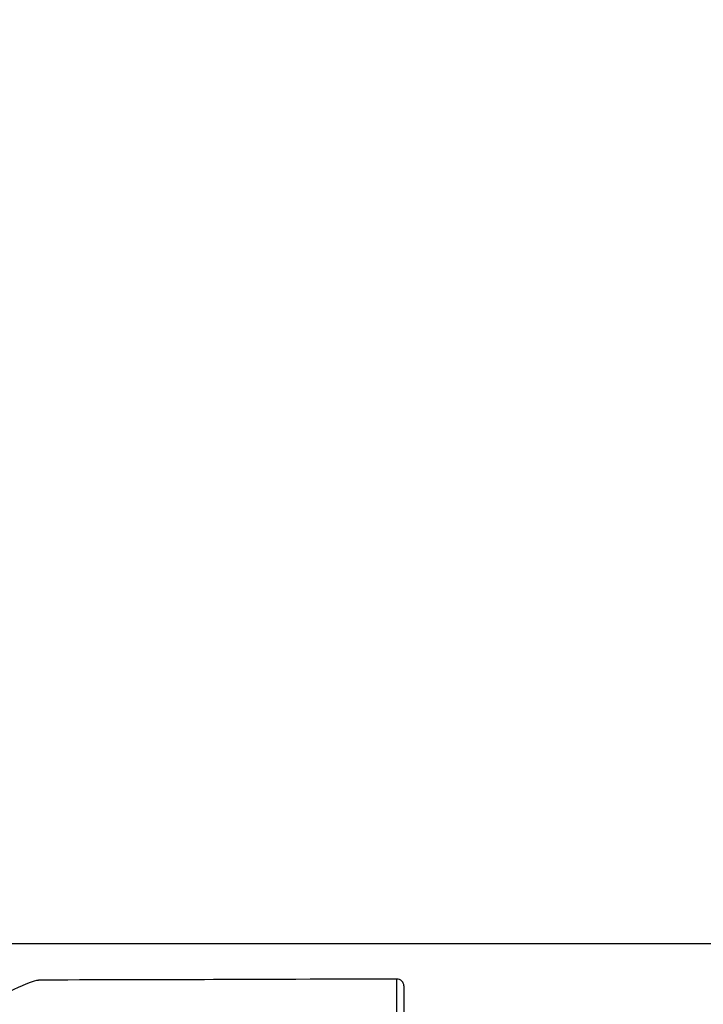
# Model space of a CAD drawing. Units: inches. Extents: x 806 to 2059, y -53 to 540.
# Drawn here: x 1606 to 1706, y 23 to 167 of the extents above; entities that cross this region are included whole.
import ezdxf

# ---------------------------------------------------------------- set-up
doc = ezdxf.new("R2010")
doc.units = ezdxf.units.IN
doc.header["$MEASUREMENT"] = 0
doc.layers.add('VP-DIM', color=7, linetype='Continuous')
doc.layers.add('VP-HIC', color=6, linetype='Continuous')
doc.layers.add('VP-EQ', color=7, linetype='Continuous', true_color=0x8a3492)
doc.styles.get("Standard").update_dxf_attribs({"font": 'arial.ttf'})
doc.dimstyles.get("Standard").update_dxf_attribs({"dimtxt": 14, "dimasz": 20, "dimexe": 20, "dimexo": 50, "dimgap": 20, "dimtad": 0, "dimdec": 0, "dimzin": 0, "dimdsep": 46, "dimtxsty": 'Standard', "dimcen": -0.09, "dimadec": 0, "dimazin": 0, "dimtfac": 1, "dimtdec": 4, "dimtofl": 0, "dimtmove": 0, "dimatfit": 3, "dimfxl": 70, "dimfxlon": 1, "dimtolj": 1, "dimtzin": 0, "dimarcsym": 0})

# ---------------------------------------------------------------- blocks, each defined once
blk = doc.blocks.new('*D20')
at = {"layer": 'Defpoints', "color": 0}
for p in [(1697.37, 438.22), (1177.16, 285.7), (1697.37, -44.88)]:
    blk.add_point(p, dxfattribs=at)
at = {"layer": 'VP-DIM', "color": 0, "lineweight": -2}
for p, q in [((1177.16, 368.22), (1177.16, 458.22)), ((1697.37, 368.22), (1697.37, 458.22)), ((1197.16, 438.22), (1401.85, 438.22)), ((1677.37, 438.22), (1472.69, 438.22))]:
    blk.add_line(p, q, dxfattribs=at)
at = {"layer": 'VP-DIM', "color": 0}
for points in [[(1197.16, 441.55), (1197.16, 434.89), (1177.16, 438.22)], [(1677.37, 434.89), (1677.37, 441.55), (1697.37, 438.22)]]:
    blk.add_solid(points, dxfattribs=at)
at = {"layer": 'VP-DIM', "color": 0, "insert": (1437.27, 438.22), "char_height": 14, "attachment_point": 5}
blk.add_mtext('\\A1;520', dxfattribs=at)
blk = doc.blocks.new('*D21')
at = {"layer": 'Defpoints', "color": 0}
for p in [(1186.24, 293.57), (1688.3, -52.75), (1928.77, -52.75)]:
    blk.add_point(p, dxfattribs=at)
at = {"layer": 'VP-DIM', "color": 0, "lineweight": -2}
for p, q in [((1858.77, 293.57), (1948.77, 293.57)), ((1928.77, 273.57), (1928.77, 155.85)), ((1928.77, -32.75), (1928.77, 84.97)), ((1858.77, -52.75), (1948.77, -52.75))]:
    blk.add_line(p, q, dxfattribs=at)
at = {"layer": 'VP-DIM', "color": 0}
for points in [[(1932.11, 273.57), (1925.44, 273.57), (1928.77, 293.57)], [(1925.44, -32.75), (1932.11, -32.75), (1928.77, -52.75)]]:
    blk.add_solid(points, dxfattribs=at)
at = {"layer": 'VP-DIM', "color": 0, "insert": (1928.77, 120.41), "char_height": 14, "attachment_point": 5, "rotation": 90}
blk.add_mtext('\\A1;346', dxfattribs=at)
blk = doc.blocks.new('*D22')
at = {"layer": 'Defpoints', "color": 0}
for p in [(1823.76, 520.2), (1051.76, 119.55), (1823.76, 119.55)]:
    blk.add_point(p, dxfattribs=at)
at = {"layer": 'VP-DIM', "color": 0, "lineweight": -2}
for p, q in [((1051.76, 450.2), (1051.76, 540.2)), ((1823.76, 450.2), (1823.76, 540.2)), ((1071.76, 520.2), (1402.44, 520.2)), ((1803.76, 520.2), (1473.07, 520.2))]:
    blk.add_line(p, q, dxfattribs=at)
at = {"layer": 'VP-DIM', "color": 0}
for points in [[(1071.76, 523.53), (1071.76, 516.87), (1051.76, 520.2)], [(1803.76, 516.87), (1803.76, 523.53), (1823.76, 520.2)]]:
    blk.add_solid(points, dxfattribs=at)
at = {"layer": 'VP-DIM', "color": 0, "insert": (1437.76, 520.2), "char_height": 14, "attachment_point": 5}
blk.add_mtext('\\A1;772', dxfattribs=at)
blk = doc.blocks.new('rb05212')
at = {"layer": 'VP-EQ', "color": 0, "linetype": 'Continuous', "lineweight": 25}
for p, q in [((1661.01, 26.89), (1661.01, 26.89)), ((1662.01, 25.89), (1662.01, 10.67))]:
    blk.add_line(p, q, dxfattribs=at)
at = {"layer": 'VP-EQ', "color": 0, "linetype": 'Continuous', "lineweight": 25, "flags": 128}
for points in [[(1604.01, 24.87), (1604.63, 25.16), (1605.24, 25.44), (1605.83, 25.71), (1606.41, 25.96), (1606.98, 26.19), (1607.6, 26.44), (1607.9, 26.55), (1608.17, 26.64), (1608.5, 26.72), (1608.76, 26.76), (1608.77, 26.76)], [(1637.27, 26.83), (1637.2, 26.83), (1635.68, 26.82), (1634.28, 26.82), (1632.97, 26.81), (1631.78, 26.81), (1630.69, 26.81), (1629.71, 26.8), (1628.83, 26.8), (1628.06, 26.8), (1627.39, 26.8), (1626.82, 26.79), (1626.36, 26.79), (1626, 26.79), (1625.75, 26.79), (1625.59, 26.79), (1625.45, 26.79), (1625.26, 26.79), (1625.02, 26.79), (1624.75, 26.79), (1624.43, 26.79), (1624.07, 26.79), (1623.11, 26.78), (1622.02, 26.78), (1620.81, 26.78), (1619.47, 26.77), (1618.01, 26.77), (1616.43, 26.77), (1614.72, 26.77), (1613.04, 26.76), (1611.26, 26.76), (1609.37, 26.76), (1608.77, 26.76)], [(1661.01, 26.9), (1660.54, 26.9), (1657.89, 26.9), (1655.34, 26.89), (1652.89, 26.88), (1650.55, 26.88), (1648.35, 26.87), (1646.26, 26.86), (1644.26, 26.86), (1642.37, 26.85), (1640.54, 26.84), (1638.82, 26.84), (1637.27, 26.83)], [(1660.97, 25.56), (1660.97, 25.56), (1660.98, 25.97), (1660.99, 26.12), (1660.98, 26.23), (1660.98, 26.23)], [(1660.98, 26.23), (1660.98, 26.23), (1661, 26.46), (1661.01, 26.77), (1661.01, 26.88), (1661.01, 26.89)], [(1661.01, 20.7), (1661.01, 20.7), (1661, 21.14), (1661, 21.56), (1660.99, 22.07), (1660.99, 22.55), (1660.99, 23.01), (1660.99, 23.53), (1660.99, 23.99), (1660.98, 24.41), (1660.98, 24.91), (1660.97, 25.34), (1660.97, 25.56), (1660.97, 25.56)]]:
    blk.add_lwpolyline(points, dxfattribs=at)
at = {"layer": 'VP-EQ', "color": 0, "linetype": 'Continuous', "lineweight": 25}
blk.add_arc((1661.01, 25.9), 1, 359.9974, 90.0289, dxfattribs=at)
blk = doc.blocks.new('rb05212 2d')
at = {"layer": 'VP-EQ', "color": 0}
blk.add_lwpolyline([(1437.76, 207.05), (1823.76, 207.05), (1823.76, 32.05), (1051.76, 32.05), (1051.76, 207.05), (1437.76, 207.05)], dxfattribs=at)
blk.add_blockref('rb05212', (0, 0), dxfattribs=at)

msp = doc.modelspace()

# ---------------------------------------------------------------- linework, layer by layer
at = {"layer": 'VP-HIC', "color": 6}
msp.add_lwpolyline([(1437.76, 207.05), (1823.76, 207.05), (1823.76, 32.05), (1051.76, 32.05), (1051.76, 207.05), (1437.76, 207.05)], dxfattribs=at)

# ---------------------------------------------------------------- block references
at = {"layer": 'VP-EQ', "color": 0}
msp.add_blockref('rb05212 2d', (0, 0), dxfattribs=at)

# ---------------------------------------------------------------- dimensions: what is measured, and where the dimension line sits
at = {"layer": 'VP-DIM'}
for base, p1, p2, picture, middle in [((1823.76, 520.2), (1051.76, 119.55), (1823.76, 119.55), '*D22', (1437.76, 520.2)), ((1697.37, 438.22), (1177.16, 285.7), (1697.37, -44.88), '*D20', (1437.27, 438.22))]:
    dim = msp.add_linear_dim(base=base, p1=p1, p2=p2, dimstyle='Standard', dxfattribs=at)
    dim.commit()
    dim.dimension.update_dxf_attribs({"geometry": picture, "text_midpoint": middle})
dim = msp.add_linear_dim(base=(1928.77, -52.75), p1=(1186.24, 293.57), p2=(1688.3, -52.75), angle=90, dimstyle='Standard', dxfattribs=at)
dim.commit()
dim.dimension.update_dxf_attribs({"geometry": '*D21', "text_midpoint": (1928.77, 120.41)})

doc.saveas('drawing.dxf')
